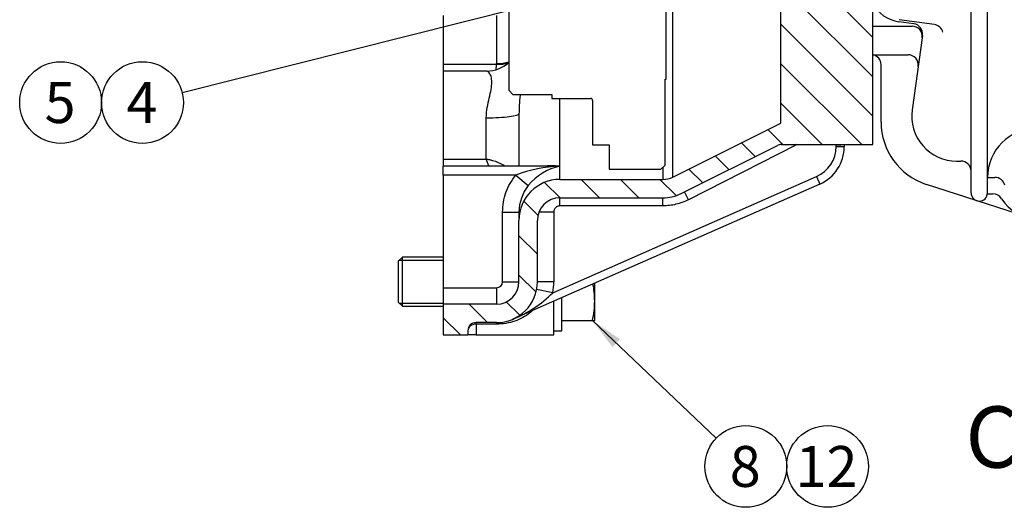
# Model space of a CAD drawing. Units: millimetres. Extents: x 0 to 410, y 0 to 287.
# Drawn here: x 149 to 202, y 170 to 197 of the extents above; entities that cross this region are included whole.
import ezdxf
from ezdxf.enums import TextEntityAlignment as Align
from ezdxf.lldxf.tags import DXFTag

# ---------------------------------------------------------------- set-up
doc = ezdxf.new("R2010")
doc.units = ezdxf.units.MM
for name, color, linetype in [('17210012_CARCASA', 7, 'Continuous'), ('17222027_CUERPO_', 7, 'Continuous'), ('DIAMETROM12_DIN6', 7, 'Continuous'), ('DIN-933_M12X1.25', 7, 'Continuous'), ('Predeterminado', 7, 'Continuous'), ('ZF-15MA', 7, 'Continuous')]:
    doc.layers.add(name, color=color, linetype=linetype)
doc.styles.add('SEACAD_Arial', font='arial.ttf')
tags = doc.linetypes.add('HIDDEN2', pattern=[4.7625, 3.175, -1.5875]).pattern_tags.tags
tags[6:7] = [DXFTag(74, 4), DXFTag(75, 0), DXFTag(340, '0'), DXFTag(46, 0.0), DXFTag(50, 0.0), DXFTag(44, 0.0), DXFTag(45, 0.0)]
tags[4:5] = [DXFTag(74, 4), DXFTag(75, 0), DXFTag(340, '0'), DXFTag(46, 0.0), DXFTag(50, 0.0), DXFTag(44, 0.0), DXFTag(45, 0.0)]

# ---------------------------------------------------------------- blocks, each defined once
blk = doc.blocks.new('SEANNOT_GROUP18')
at = {"layer": 'Predeterminado', "linetype": 'Continuous'}
blk.add_hatch(color=7, dxfattribs=at).paths.add_polyline_path([(181.087, 179.403), (179.611, 180.405), (180.683, 178.979)])
at = {"layer": 'Predeterminado', "color": 7, "linetype": 'Continuous'}
blk.add_lwpolyline([(186.258, 174.072), (179.611, 180.405)], dxfattribs=at)
blk.add_circle((187.851, 172.554), 2.2, dxfattribs=at)
at = {"layer": 'Predeterminado', "color": 7, "linetype": 'Continuous', "style": 'SEACAD_Arial'}
blk.add_text('8', height=2.2, dxfattribs=at).set_placement((186.99, 173.654), align=Align.TOP_LEFT)
blk = doc.blocks.new('SEANNOT_GROUP19')
at = {"layer": 'Predeterminado', "color": 7, "linetype": 'Continuous'}
blk.add_circle((192.251, 172.554), 2.2, dxfattribs=at)
at = {"layer": 'Predeterminado', "color": 7, "linetype": 'Continuous', "style": 'SEACAD_Arial'}
blk.add_text('12', height=2.2, dxfattribs=at).set_placement((190.529, 173.654), align=Align.TOP_LEFT)
blk = doc.blocks.new('SEANNOT_GROUP37')
at = {"layer": 'Predeterminado', "linetype": 'Continuous'}
blk.add_hatch(color=7, dxfattribs=at).paths.add_polyline_path([(186.124, 199.579), (187.758, 200.294), (185.98, 200.148)])
at = {"layer": 'Predeterminado', "color": 7, "linetype": 'Continuous'}
blk.add_lwpolyline([(157.543, 192.669), (187.758, 200.294)], dxfattribs=at)
blk.add_circle((155.41, 192.131), 2.2, dxfattribs=at)
at = {"layer": 'Predeterminado', "color": 7, "linetype": 'Continuous', "style": 'SEACAD_Arial'}
blk.add_text('4', height=2.2, dxfattribs=at).set_placement((154.549, 193.231), align=Align.TOP_LEFT)
blk = doc.blocks.new('SEANNOT_GROUP38')
at = {"layer": 'Predeterminado', "color": 7, "linetype": 'Continuous'}
blk.add_circle((151.01, 192.131), 2.2, dxfattribs=at)
at = {"layer": 'Predeterminado', "color": 7, "linetype": 'Continuous', "style": 'SEACAD_Arial'}
blk.add_text('5', height=2.2, dxfattribs=at).set_placement((150.149, 193.231), align=Align.TOP_LEFT)
blk = doc.blocks.new('SE5')
at = {"layer": '17210012_CARCASA', "linetype": 'Continuous'}
h = blk.add_hatch(dxfattribs=at)
h.set_pattern_fill('LINE', scale=0.47244, angle=135, style=0)
edge = h.paths.add_edge_path()
edge.add_line((171.588, 181.285), (171.588, 179.635))
edge.add_line((171.588, 179.635), (172.908, 179.635))
edge.add_line((172.908, 179.635), (172.908, 179.855))
edge.add_arc((173.348, 179.855), 0.44, 90, 180, ccw=False)
edge.add_line((173.348, 180.295), (174.448, 180.295))
edge.add_arc((174.448, 182.495), 2.2, 270, 360)
edge.add_line((176.648, 182.495), (176.648, 185.795))
edge.add_arc((177.858, 185.795), 1.21, 90, 180, ccw=False)
edge.add_line((177.858, 187.005), (183.389, 187.005))
edge.add_arc((183.389, 189.205), 2.2, 270, 296.5651)
edge.add_line((184.373, 187.237), (189.552, 189.827))
edge.add_arc((189.748, 189.433), 0.44, 90, 116.5651, ccw=False)
edge.add_line((189.748, 189.873), (194.688, 189.873))
edge.add_line((194.688, 189.873), (194.688, 198.005))
edge.add_line((194.688, 198.005), (189.738, 198.005))
edge.add_line((189.738, 198.005), (189.738, 191.027))
edge.add_line((189.738, 191.027), (183.93, 188.123))
edge.add_arc((183.389, 189.205), 1.21, 270, 296.5651, ccw=False)
edge.add_line((183.389, 187.995), (177.858, 187.995))
edge.add_arc((177.858, 185.795), 2.2, 90, 180)
edge.add_line((175.658, 185.795), (175.658, 182.495))
edge.add_arc((174.448, 182.495), 1.21, 270, 360, ccw=False)
edge.add_line((174.448, 181.285), (171.588, 181.285))
at = {"layer": '17210012_CARCASA', "color": 7, "linetype": 'Continuous'}
for p, q in [((183.93, 188.123), (183.93, 204.324)), ((189.738, 191.027), (189.738, 198.005)), ((194.688, 189.873), (194.688, 198.005)), ((171.588, 196.819), (171.588, 194.197)), ((174.448, 196.819), (174.448, 194.225)), ((171.588, 194.197), (174.447, 194.197)), ((171.588, 194.197), (171.588, 193.825)), ((171.588, 193.825), (171.588, 189.093)), ((173.925, 193.825), (171.588, 193.825)), ((177.858, 188.706), (177.858, 192.351)), ((173.898, 189.093), (173.898, 191.315)), ((175.658, 191.53), (175.658, 188.717)), ((183.93, 188.123), (189.738, 191.027)), ((184.373, 187.237), (189.552, 189.827)), ((190.583, 189.851), (184.766, 186.902)), ((189.748, 189.873), (194.688, 189.873)), ((190.583, 189.873), (190.583, 189.851)), ((192.708, 189.851), (190.583, 189.851)), ((192.708, 189.873), (192.708, 189.851)), ((192.708, 189.76), (192.708, 189.851)), ((192.708, 189.76), (193.148, 189.76)), ((193.148, 189.873), (193.148, 189.76)), ((171.588, 189.093), (173.898, 189.093)), ((171.588, 189.093), (171.588, 188.717)), ((171.588, 188.222), (171.588, 188.717)), ((177.446, 188.717), (171.588, 188.717)), ((177.858, 187.995), (177.858, 188.706)), ((183.389, 188.642), (183.389, 187.995)), ((175.48, 188.222), (171.588, 188.222)), ((171.588, 188.222), (171.588, 182.165)), ((175.48, 188.222), (176.16, 187.67)), ((177.471, 181.903), (191.658, 188.149)), ((177.858, 187.995), (183.389, 187.995)), ((191.658, 188.149), (191.835, 187.747)), ((191.835, 187.747), (175.335, 180.482)), ((177.858, 186.573), (177.858, 187.005)), ((177.858, 187.005), (183.389, 187.005)), ((183.389, 186.573), (183.389, 187.005)), ((184.766, 186.902), (184.551, 187.327)), ((183.389, 186.573), (177.858, 186.573)), ((174.778, 182.495), (174.778, 186.239)), ((174.778, 186.239), (175.658, 186.239)), ((175.658, 186.239), (175.658, 185.795)), ((177.528, 186.239), (176.732, 186.239)), ((177.528, 186.239), (177.528, 182.495)), ((175.658, 182.495), (175.658, 185.795)), ((176.648, 182.495), (176.648, 185.795)), ((171.588, 182.165), (174.448, 182.165)), ((171.588, 182.165), (171.588, 181.285)), ((174.448, 182.165), (174.448, 181.285)), ((174.778, 182.495), (175.658, 182.495)), ((177.528, 182.495), (176.648, 182.495)), ((177.471, 181.903), (176.607, 182.072)), ((171.588, 181.285), (171.588, 179.635)), ((174.448, 181.285), (171.588, 181.285)), ((177.528, 179.635), (177.528, 181.447)), ((173.348, 180.207), (173.348, 180.295)), ((174.448, 180.295), (173.348, 180.295)), ((173.348, 180.207), (173.348, 179.635)), ((174.448, 180.207), (173.348, 180.207)), ((174.448, 180.207), (174.448, 180.295)), ((171.588, 179.635), (172.908, 179.635)), ((172.908, 179.855), (172.908, 179.635)), ((173.348, 179.635), (172.908, 179.635)), ((173.348, 179.635), (177.528, 179.635))]:
    blk.add_line(p, q, dxfattribs=at)
for centre, radius, start, end in [((173.929, 195.556), 1.727, 269.8526, 313.0349), ((189.748, 189.433), 0.44, 90, 116.5651), ((188.191, 183.942), 6.375, 67.9599, 68.6101), ((190.948, 189.76), 1.76, 293.7644, 0), ((190.948, 189.76), 2.2, 293.7644, 0), ((167.476, 186.351), 6.983, 19.8864, 23.1201), ((178.043, 181.724), 6.985, 91.518, 111.525), ((178.445, 185.834), 2.931, 101.5533, 141.2301), ((177.858, 185.795), 2.2, 90, 180), ((183.389, 189.205), 1.21, 270, 296.5651), ((177.946, 186.24), 2.288, 141.3331, 180.0489), ((177.858, 185.795), 1.21, 90, 180), ((183.389, 189.205), 2.2, 270, 296.5651), ((174.448, 182.495), 0.33, 270, 360), ((174.448, 182.495), 1.21, 270, 360), ((174.448, 182.495), 2.2, 270, 360), ((174.448, 182.495), 3.08, 348.9145, 0), ((173.043, 186.242), 6.199, 291.6966, 315.5821), ((173.348, 179.855), 0.44, 90, 180)]:
    blk.add_arc(centre, radius, start, end, dxfattribs=at)
for centre, major_axis, ratio, start_param, end_param in [((174.448, 194.871), (-1.21, 0), 0.533993, 1.570796, 2.147), ((174.447, 194.843), (-1.207, 0.085), 0.533039, 1.608507, 2.186844), ((173.898, 194.225), (-0.55, 0), 0.845489, 3.081821, 3.141593), ((173.898, 191.53), (-1.76, 0), 0.122306, 1.570796, 3.141593), ((192.708, 189.912), (0.44, 0), 0.139854, 4.712389, 5.590308), ((173.348, 179.855), (0.44, 0), 0.8, 1.570796, 3.141593)]:
    blk.add_ellipse(centre, major_axis=major_axis, ratio=ratio, start_param=start_param, end_param=end_param, dxfattribs=at)
for points, knots in [([(173.898, 191.315), (173.898, 191.697), (173.982, 192.054), (174.133, 192.7), (174.199, 192.992), (174.199, 193.341), (174.184, 193.443), (174.133, 193.61), (174.096, 193.677), (174.007, 193.791), (173.952, 193.825), (173.922, 193.825)], [0, 0, 0, 0, 0.25, 0.25, 0.5, 0.5, 0.625, 0.625, 0.75, 0.75, 0.9185147, 0.9185147, 0.9185147, 0.9185147]), ([(174.426, 193.89), (174.428, 193.906), (174.43, 193.922), (174.44, 194.018), (174.445, 194.104), (174.447, 194.197)], [0.849124, 0.849124, 0.849124, 0.849124, 0.875, 0.875, 1, 1, 1, 1]), ([(175.721, 192.579), (175.712, 192.48), (175.703, 192.378), (175.684, 192.157), (175.676, 192.037), (175.663, 191.788), (175.658, 191.661), (175.658, 191.53)], [0.8189315, 0.8189315, 0.8189315, 0.8189315, 0.875, 0.875, 0.9375, 0.9375, 1, 1, 1, 1]), ([(173.898, 189.093), (173.926, 189.089), (173.954, 189.084), (174.009, 189.074), (174.036, 189.068), (174.119, 189.05), (174.174, 189.037), (174.336, 188.991), (174.442, 188.954), (174.594, 188.889), (174.644, 188.866), (174.743, 188.816), (174.791, 188.789), (174.857, 188.75), (174.875, 188.739), (174.893, 188.727)], [0, 0, 0, 0, 0.03125, 0.03125, 0.0625, 0.0625, 0.125, 0.125, 0.25, 0.25, 0.3125, 0.3125, 0.375, 0.375, 0.3997535, 0.3997535, 0.3997535, 0.3997535]), ([(177.096, 188.723), (177.176, 188.736), (177.257, 188.744), (177.424, 188.751), (177.51, 188.749), (177.684, 188.735), (177.771, 188.723), (177.858, 188.706)], [0.6347879, 0.6347879, 0.6347879, 0.6347879, 0.75, 0.75, 0.875, 0.875, 1, 1, 1, 1]), ([(174.778, 186.239), (174.778, 186.419), (174.794, 186.597), (174.854, 186.948), (174.899, 187.121), (175.019, 187.461), (175.093, 187.623), (175.267, 187.934), (175.367, 188.082), (175.48, 188.222)], [0, 0, 0, 0, 0.25, 0.25, 0.5, 0.5, 0.75, 0.75, 1, 1, 1, 1]), ([(184.766, 186.902), (184.552, 186.794), (184.33, 186.712), (183.984, 186.629), (183.867, 186.608), (183.628, 186.58), (183.509, 186.573), (183.389, 186.573)], [0, 0, 0, 0, 0.5, 0.5, 0.75, 0.75, 1, 1, 1, 1]), ([(177.858, 186.573), (177.836, 186.573), (177.815, 186.57), (177.772, 186.562), (177.751, 186.555), (177.711, 186.538), (177.692, 186.528), (177.656, 186.504), (177.639, 186.49), (177.594, 186.443), (177.57, 186.406), (177.537, 186.326), (177.528, 186.282), (177.528, 186.239)], [0, 0, 0, 0, 0.125, 0.125, 0.25, 0.25, 0.375, 0.375, 0.5, 0.5, 0.75, 0.75, 1, 1, 1, 1]), ([(176.375, 180.931), (176.332, 180.891), (176.288, 180.853), (176, 180.622), (175.728, 180.474), (175.123, 180.265), (174.791, 180.207), (174.448, 180.207)], [0.4529584, 0.4529584, 0.4529584, 0.4529584, 0.5, 0.5, 0.75, 0.75, 1, 1, 1, 1])]:
    blk.add_open_spline(points, degree=3, knots=knots, dxfattribs=at)
blk.add_open_spline([(177.858, 188.706), (177.72, 188.713), (177.583, 188.716), (177.445, 188.717)], degree=3, dxfattribs=at)
at = {"layer": '17222027_CUERPO_', "color": 7, "linetype": 'HIDDEN2'}
for p, q in [((183.578, 193.385), (183.578, 201.855)), ((175.108, 198.665), (175.108, 192.791)), ((183.512, 188.765), (183.512, 193.385)), ((183.512, 193.385), (183.578, 193.385)), ((175.108, 192.791), (175.328, 192.571)), ((175.328, 192.571), (177.418, 192.571)), ((177.418, 192.571), (177.418, 192.351)), ((177.418, 192.351), (179.508, 192.351)), ((179.618, 192.241), (179.618, 189.865)), ((179.618, 189.865), (180.498, 189.865)), ((180.498, 189.865), (180.498, 188.545)), ((180.498, 188.545), (183.292, 188.545)), ((183.292, 188.545), (183.512, 188.765))]:
    blk.add_line(p, q, dxfattribs=at)
blk.add_arc((179.508, 192.241), 0.11, 0, 90, dxfattribs=at)
at = {"layer": 'DIAMETROM12_DIN6', "color": 7, "linetype": 'Continuous'}
for p, q in [((177.968, 179.855), (177.968, 181.641)), ((177.528, 179.855), (177.968, 179.855))]:
    blk.add_line(p, q, dxfattribs=at)
at = {"layer": 'DIN-933_M12X1.25', "color": 7, "linetype": 'Continuous'}
for p, q in [((169.388, 183.815), (169.168, 183.595)), ((169.388, 181.175), (169.388, 183.815)), ((171.588, 183.815), (169.388, 183.815)), ((169.168, 183.595), (169.168, 181.395)), ((169.22, 183.646), (171.588, 183.646)), ((179.728, 181.45), (179.728, 182.416)), ((169.168, 181.395), (169.388, 181.175)), ((169.22, 181.344), (171.588, 181.344)), ((169.388, 181.175), (171.588, 181.175)), ((179.728, 180.405), (179.728, 181.45)), ((177.968, 180.405), (179.611, 180.405)), ((179.611, 180.405), (179.728, 180.405))]:
    blk.add_line(p, q, dxfattribs=at)
for centre, start, end in [((174.707, 181.414), 0.4145, 11.0241), ((174.707, 181.486), 347.5642, 359.5855)]:
    blk.add_arc(centre, 5.021, start, end, dxfattribs=at)
at = {"layer": 'ZF-15MA', "color": 7, "linetype": 'HIDDEN2'}
for p, q in [((199.968, 187.268), (199.968, 211.865)), ((200.849, 187.268), (200.849, 211.865)), ((194.688, 194.704), (194.688, 197.722)), ((196.89, 196.368), (196.078, 196.482)), ((197.995, 196.324), (196.093, 196.591)), ((194.688, 196.244), (196.795, 196.244)), ((197.358, 195.747), (196.795, 191.741)), ((194.688, 194.704), (196.579, 194.704)), ((195.128, 191.079), (195.128, 194.165)), ((199.192, 188.984), (199.418, 188.984)), ((199.968, 187.268), (199.968, 188.434)), ((200.849, 188.104), (201.245, 188.104)), ((206.153, 184.939), (197.561, 187.731)), ((200.849, 187.224), (201.14, 187.224))]:
    blk.add_line(p, q, dxfattribs=at)
for centre, radius, start, end in [((196.338, 198.334), 1.87, 208.0725, 262), ((196.795, 195.694), 0.55, 352, 90), ((196.813, 195.824), 0.55, 352, 82), ((197.918, 195.78), 0.55, 14.1093, 82), ((194.578, 194.165), 0.55, 0, 78.463), ((196.579, 194.154), 0.55, 352, 90), ((199.192, 191.404), 2.42, 172, 270), ((198.648, 191.079), 3.52, 180, 252), ((203.489, 188.104), 2.64, 0, 180), ((199.418, 188.434), 0.55, 0, 90), ((201.245, 187.554), 0.55, 13.7741, 90), ((200.408, 187.268), 0.44, 180, 0), ((201.14, 186.674), 0.55, 31.3322, 90), ((203.489, 188.104), 2.2, 211.3323, 328.6677)]:
    blk.add_arc(centre, radius, start, end, dxfattribs=at)

msp = doc.modelspace()

# ---------------------------------------------------------------- block references
at = {"layer": 'Predeterminado'}
for name in ['SE5', 'SEANNOT_GROUP37', 'SEANNOT_GROUP38', 'SEANNOT_GROUP18', 'SEANNOT_GROUP19']:
    msp.add_blockref(name, (0, 0), dxfattribs=at)

# ---------------------------------------------------------------- texts
at = {"layer": 'Predeterminado', "color": 7, "linetype": 'Continuous', "style": 'SEACAD_Arial'}
msp.add_text('CORTE A-A', height=3.3, dxfattribs=at).set_placement((199.659, 175.785), align=Align.TOP_LEFT)

doc.saveas('drawing.dxf')
